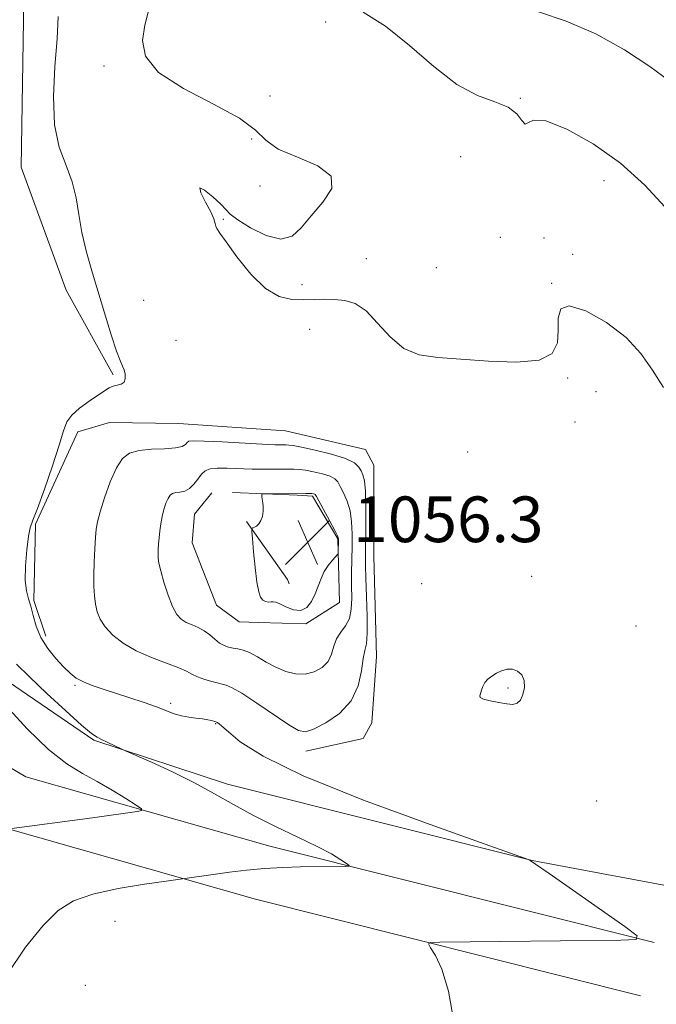
# Model space of a CAD drawing. Extents: x 2052300 to 2055200, y 339800 to 342700.
# Drawn here: x 2054186 to 2054297, y 341187 to 341359 of the extents above; entities that cross this region are included whole.
import ezdxf

# ---------------------------------------------------------------- set-up
doc = ezdxf.new("R2010")
doc.units = 0
doc.header["$MEASUREMENT"] = 0
for name, color, linetype, lineweight in [('DTM HARD BREAKLINE', 7, 'Continuous', 0), ('DTM SPOT ELEVATION', 2, 'Continuous', 13), ('INDEX CONTOUR', 41, 'Continuous', 13), ('INTERMEDIATE CONTOUR', 44, 'Continuous', 0), ('SPOT ELEVATION', 7, 'Continuous', 0)]:
    doc.layers.add(name, color=color, linetype=linetype, lineweight=lineweight)
doc.styles.add('Style-ITALICS', font='ITALICS.shx')

# ---------------------------------------------------------------- blocks, each defined once
blk = doc.blocks.new('SPOT')
at = {"layer": 'SPOT ELEVATION'}
for p, q in [((-3.91, -3.91), (3.82, 3.81)), ((-1.65, 3.77), (1.72, -3.93))]:
    blk.add_line(p, q, dxfattribs=at)

msp = doc.modelspace()

# ---------------------------------------------------------------- linework, layer by layer
at = {"layer": 'DTM HARD BREAKLINE'}
for points in [[(2054096.37, 341939.39, 950.43), (2054096.89, 341899.236, 952.261), (2054099.431, 341851.026, 955.998), (2054101.072, 341797.738, 961.865), (2054106.535, 341737.588, 969.488), (2054112.173, 341673.552, 978.008), (2054117.874, 341625.831, 985.631), (2054124.283, 341571.06, 994.375), (2054130.392, 341509.02, 1003.568), (2054135.855, 341454.339, 1015.488), (2054141.463, 341388.984, 1027.334), (2054148.107, 341342.943, 1036.04), (2054154.959, 341296.405, 1040.711), (2054163.305, 341266.652, 1044.075), (2054176.5, 341248.198, 1046.242), (2054198.566, 341233.193, 1047.849), (2054221.99, 341225.511, 1048.559), (2054275.351, 341212.125, 1050.016), (2054304.053, 341206.722, 1050.278), (2054306.329, 341206.324, 1050.352)], [(2054201.938, 341297.157, 1049.792), (2054193.698, 341311.995, 1049.344), (2054185.799, 341333.551, 1049.194), (2054186.264, 341362.941, 1048.671), (2054187.44, 341378.844, 1048.148), (2054193.196, 341403.867, 1047.699), (2054199.556, 341424.309, 1047.251), (2054208.468, 341455.693, 1047.699), (2054213.682, 341471.575, 1046.989), (2054225.513, 341505.488, 1046.952), (2054234.889, 341550.479, 1047.064), (2054239.682, 341570.806, 1047.064), (2054245.151, 341588.032, 1046.466), (2054250.48, 341608.724, 1045.794), (2054254.517, 341627.845, 1045.345), (2054261.457, 341658.563, 1044.897), (2054269.351, 341701.798, 1044.486)], [(2054296.71, 341197.77, 1050.07), (2054229.39, 341214.64, 1047.45), (2054186.6, 341226.8, 1044.63), (2054163.97, 341240.15, 1042.32), (2054153.47, 341256.39, 1038.18), (2054142.31, 341285.53, 1033.35), (2054137.21, 341316.02, 1029.02)], [(2054294.35, 341188.43, 1051.46), (2054226.87, 341205.34, 1048.83), (2054182.73, 341217.89, 1045.94), (2054157.09, 341233.02, 1043.3), (2054144.86, 341251.97, 1038.69), (2054133.02, 341282.87, 1033.55), (2054127.76, 341314.27, 1029.06)], [(2054201.274, 341288.815, 1050.801), (2054195.721, 341287.168, 1050.465), (2054188.302, 341271.019, 1050.091), (2054188.039, 341257.643, 1050.166), (2054190.106, 341251.43, 1050.465)], [(2054201.274, 341288.815, 1050.801), (2054213.387, 341288.63, 1050.801), (2054232.142, 341287.356, 1050.838), (2054246.18, 341284.099, 1050.95), (2054247.631, 341281.333, 1050.913), (2054247.638, 341265.392, 1050.763), (2054248.06, 341247.86, 1051.062), (2054247.239, 341236.21, 1051.137), (2054245.719, 341233.477, 1051.175), (2054235.692, 341231.246, 1051.399)], [(2054222.817, 341276.568, 1055.883), (2054234.186, 341276.074, 1056.145), (2054236.863, 341275.901, 1056.257), (2054241.306, 341268.472, 1056.107), (2054241.612, 341257.309, 1055.659), (2054235.676, 341253.566, 1055.92), (2054227.404, 341253.787, 1055.472), (2054224.011, 341253.921, 1055.472), (2054220.043, 341256.85, 1055.21), (2054215.802, 341267.765, 1055.061), (2054216.183, 341272.785, 1055.024), (2054219.208, 341276.482, 1055.435)], [(2054225.305, 341271.508, 1055.92), (2054232.481, 341261.321, 1056.593), (2054232.764, 341260.55, 1056.406)]]:
    msp.add_polyline3d(points, dxfattribs=at)
at = {"layer": 'DTM SPOT ELEVATION'}
for p in [(2054239.19, 341358.98, 1052.8), (2054200.31, 341351.27, 1051.7), (2054229.39, 341345.99, 1053.2), (2054273.27, 341345.61, 1054.1), (2054226.23, 341338.5, 1051.2), (2054262.81, 341335.36, 1052.9), (2054227.64, 341330.24, 1051.2), (2054287.93, 341331.19, 1053.3), (2054221.22, 341324.42, 1052.12), (2054269.78, 341321.26, 1052.5), (2054277.42, 341321.11, 1053.7), (2054282.46, 341318.3, 1053.8), (2054246.3, 341317.5, 1053.03), (2054258.58, 341315.93, 1053.03), (2054235.05, 341312.97, 1052.42), (2054278.76, 341313.19, 1052.1), (2054207.28, 341310.23, 1050.9), (2054236.38, 341305.14, 1051.2), (2054212.92, 341303.2, 1050.9), (2054281.58, 341296.6, 1051.9), (2054286.55, 341294.24, 1050.8), (2054282.86, 341288.91, 1050.91), (2054264.08, 341283.64, 1050.91), (2054254.63, 341268.73, 1050.7), (2054275.26, 341261.87, 1051.11), (2054256.02, 341260.6, 1050.7), (2054293.56, 341253.17, 1050.8), (2054195.23, 341242.82, 1049.8), (2054271.15, 341242.34, 1052.22), (2054212.03, 341239.64, 1050.3), (2054219.9, 341236.08, 1049.9), (2054286.65, 341222.56, 1050.7), (2054202.27, 341201.49, 1048.89), (2054197.04, 341190.25, 1049.7)]:
    msp.add_point(p, dxfattribs=at)
at = {"layer": 'INDEX CONTOUR'}
msp.add_polyline3d([(2054192.322, 341359.913, 1050), (2054192.0929, 341356.04, 1050), (2054191.718, 341351.167, 1050), (2054191.456, 341345.8859, 1050), (2054191.641, 341340.976, 1050), (2054192.482, 341337.022, 1050), (2054193.671, 341333.823, 1050), (2054194.773, 341330.988, 1050), (2054195.4739, 341328.17, 1050), (2054195.941, 341325.228, 1050), (2054196.462, 341322.07, 1050), (2054197.259, 341318.633, 1050), (2054198.286, 341314.977, 1050), (2054200.583, 341307.417, 1050), (2054201.647, 341303.998, 1050), (2054202.531, 341301.331, 1050), (2054203.168, 341299.671, 1050), (2054203.594, 341298.717, 1050), (2054203.873, 341298.029, 1050), (2054204.044, 341297.268, 1050), (2054204.056, 341296.498, 1050), (2054203.832, 341295.888, 1050), (2054203.332, 341295.548, 1050), (2054202.6511, 341295.3731, 1050), (2054201.92, 341295.203, 1050), (2054201.213, 341294.895, 1050), (2054200.391, 341294.379, 1050), (2054197.713, 341292.555, 1050), (2054196.053, 341291.3441, 1050), (2054194.666, 341290.123, 1050), (2054193.81, 341288.927, 1050), (2054193.21, 341287.348, 1050), (2054192.461, 341284.864, 1050), (2054191.283, 341281.211, 1050), (2054189.904, 341277.166, 1050), (2054188.678, 341273.762, 1050), (2054187.873, 341271.706, 1050), (2054187.399, 341270.394, 1050), (2054187.083, 341268.893, 1050), (2054186.793, 341266.54, 1050), (2054186.578, 341263.742, 1050), (2054186.535, 341261.178, 1050), (2054186.724, 341259.338, 1050), (2054187.077, 341257.972, 1050), (2054187.491, 341256.643, 1050), (2054187.91, 341255.012, 1050), (2054188.452, 341253.133, 1050), (2054189.279, 341251.158, 1050), (2054190.4839, 341249.233, 1050), (2054191.891, 341247.478, 1050), (2054193.2519, 341246.008, 1050), (2054194.4, 341244.898, 1050), (2054195.477, 341244.0651, 1050), (2054196.705, 341243.385, 1050), (2054198.263, 341242.75, 1050), (2054200.166, 341242.102, 1050), (2054204.859, 341240.611, 1050), (2054207.337, 341239.796, 1050), (2054209.537, 341239.026, 1050), (2054212.634, 341237.83, 1050), (2054213.883, 341237.44, 1050), (2054215.1689, 341237.194, 1050), (2054216.436, 341237.041, 1050), (2054217.575, 341236.914, 1050), (2054218.495, 341236.767, 1050), (2054219.182, 341236.616, 1050), (2054219.902, 341236.423, 1050), (2054220.045, 341236.371, 1050), (2054220.178, 341236.2911, 1050), (2054220.427, 341236.112, 1050), (2054221.0021, 341235.636, 1050), (2054222.132, 341234.641, 1050), (2054224.199, 341232.927, 1050), (2054228.191, 341230.39, 1050), (2054235.248, 341226.952, 1050), (2054245.8021, 341222.702, 1050), (2054257.461, 341218.398, 1050), (2054267.128, 341214.963, 1050), (2054274.815, 341212.25, 1050), (2054275, 341212.137, 1050), (2054275.932, 341211.503, 1050), (2054278.322, 341209.843, 1050), (2054291.604, 341200.541, 1050), (2054293.782, 341198.907, 1050), (2054293.593, 341198.294, 1050), (2054290.876, 341198.179, 1050), (2054259.191, 341197.843, 1050), (2054257.596, 341197.789, 1050), (2054257.169, 341197.531, 1050), (2054257.544, 341196.848, 1050), (2054258.39, 341195.489, 1050), (2054259.505, 341193.088, 1050), (2054260.723, 341189.248, 1050), (2054261.655, 341183.9, 1050)], dxfattribs=at)
at = {"layer": 'INTERMEDIATE CONTOUR'}
for points in [[(2054208.197, 341361.133, 1052), (2054207.494, 341358.432, 1052), (2054207.075, 341355.721, 1052), (2054207.61, 341352.957, 1052), (2054209.87, 341350.1451, 1052), (2054214.231, 341347.311, 1052), (2054219.497, 341344.585, 1052), (2054224.074, 341342.123, 1052), (2054226.855, 341340.036, 1052), (2054228.672, 341338.268, 1052), (2054230.841, 341336.718, 1052), (2054234.215, 341335.271, 1052), (2054237.802, 341333.7509, 1052), (2054240.15, 341331.968, 1052), (2054240.227, 341329.802, 1052), (2054238.697, 341327.415, 1052), (2054236.647, 341325.041, 1052), (2054234.905, 341322.936, 1052), (2054233.277, 341321.441, 1052), (2054231.308, 341320.919, 1052), (2054228.729, 341321.5651, 1052), (2054226, 341322.9091, 1052), (2054223.767, 341324.315, 1052), (2054222.463, 341325.312, 1052), (2054221.68, 341326.1, 1052), (2054220.8, 341327.049, 1052), (2054219.415, 341328.355, 1052), (2054217.966, 341329.527, 1052), (2054217.104, 341329.903, 1052), (2054217.276, 341329.045, 1052), (2054218.11, 341327.419, 1052), (2054219.027, 341325.716, 1052), (2054219.5779, 341324.484, 1052), (2054219.818, 341323.702, 1052), (2054219.928, 341323.204, 1052), (2054220.106, 341322.777, 1052), (2054220.616, 341322.008, 1052), (2054221.7329, 341320.4381, 1052), (2054223.629, 341317.825, 1052), (2054226.044, 341314.817, 1052), (2054228.609, 341312.281, 1052), (2054231.021, 341310.869, 1052), (2054233.238, 341310.361, 1052), (2054235.281, 341310.319, 1052), (2054237.178, 341310.371, 1052), (2054238.98, 341310.408, 1052), (2054240.743, 341310.384, 1052), (2054242.5201, 341310.2119, 1052), (2054244.345, 341309.635, 1052), (2054246.2491, 341308.356, 1052), (2054248.267, 341306.243, 1052), (2054250.449, 341303.824, 1052), (2054252.849, 341301.795, 1052), (2054255.557, 341300.662, 1052), (2054258.798, 341300.178, 1052), (2054262.832, 341299.908, 1052), (2054267.709, 341299.5519, 1052), (2054272.633, 341299.363, 1052), (2054276.6, 341299.73, 1052), (2054278.872, 341300.9279, 1052), (2054279.782, 341302.765, 1052), (2054279.931, 341304.937, 1052), (2054279.921, 341307.095, 1052), (2054280.357, 341308.725, 1052), (2054281.845, 341309.269, 1052), (2054284.736, 341308.351, 1052), (2054288.367, 341306.316, 1052), (2054291.819, 341303.69, 1052), (2054294.414, 341300.905, 1052), (2054296.4301, 341298.014, 1052), (2054298.385, 341294.9769, 1052)], [(2054245.749, 341360.658, 1054), (2054249.652, 341358.243, 1054), (2054253.85, 341354.865, 1054), (2054258.106, 341351.164, 1054), (2054262.163, 341348.03, 1054), (2054265.782, 341346.102, 1054), (2054268.813, 341344.992, 1054), (2054271.125, 341344.058, 1054), (2054272.651, 341342.851, 1054), (2054273.569, 341341.69, 1054), (2054274.122, 341341.084, 1054), (2054274.616, 341341.319, 1054), (2054275.616, 341341.78, 1054), (2054277.755, 341341.626, 1054), (2054281.421, 341340.21, 1054), (2054286.048, 341337.651, 1054), (2054290.8271, 341334.256, 1054), (2054295.074, 341330.384, 1054), (2054298.594, 341326.575, 1054)], [(2054276.46, 341360.718, 1056), (2054281.322, 341359.085, 1056), (2054286.505, 341356.87, 1056), (2054291.551, 341354.072, 1056), (2054295.9829, 341351.165, 1056), (2054299.319, 341348.74, 1056)], [(2054199.64, 341273.151, 1052), (2054199.177, 341271.448, 1052), (2054198.951, 341270.151, 1052), (2054198.832, 341268.7019, 1052), (2054198.718, 341266.698, 1052), (2054198.614, 341264.361, 1052), (2054198.553, 341262.066, 1052), (2054198.562, 341260.111, 1052), (2054198.652, 341258.467, 1052), (2054198.831, 341257.027, 1052), (2054199.125, 341255.688, 1052), (2054199.647, 341254.375, 1052), (2054200.5281, 341253.024, 1052), (2054201.877, 341251.594, 1052), (2054203.7, 341250.158, 1052), (2054205.979, 341248.814, 1052), (2054208.626, 341247.646, 1052), (2054211.257, 341246.667, 1052), (2054213.418, 341245.876, 1052), (2054214.808, 341245.258, 1052), (2054215.742, 341244.753, 1052), (2054216.688, 341244.29, 1052), (2054217.982, 341243.82, 1052), (2054219.441, 341243.385, 1052), (2054221.7329, 341242.81, 1052), (2054222.7931, 341242.378, 1052), (2054224.472, 341241.398, 1052), (2054227.093, 341239.673, 1052), (2054232.716, 341235.8761, 1052), (2054234.407, 341234.873, 1052), (2054235.625, 341234.652, 1052), (2054237.064, 341235.128, 1052), (2054239.196, 341236.221, 1052), (2054241.6071, 341237.888, 1052), (2054243.662, 341240.09, 1052), (2054244.886, 341242.716, 1052), (2054245.469, 341245.348, 1052), (2054245.762, 341247.496, 1052), (2054246.044, 341248.882, 1052), (2054246.305, 341250.087, 1052), (2054246.46, 341251.911, 1052), (2054246.455, 341254.871, 1052), (2054246.3481, 341258.3739, 1052), (2054246.23, 341261.549, 1052), (2054246.1689, 341263.7949, 1052), (2054246.161, 341265.603, 1052), (2054246.215, 341270.699, 1052), (2054246.213, 341273.982, 1052), (2054246.14, 341276.816, 1052), (2054245.9681, 341278.634, 1052), (2054245.712, 341279.664, 1052), (2054245.401, 341280.338, 1052), (2054244.999, 341281.012, 1052), (2054244.205, 341281.74, 1052), (2054242.657, 341282.506, 1052), (2054240.177, 341283.278, 1052), (2054237.344, 341283.973, 1052), (2054234.924, 341284.494, 1052), (2054233.478, 341284.775, 1052), (2054232.743, 341284.875, 1052), (2054232.251, 341284.886, 1052), (2054231.551, 341284.887, 1052), (2054230.265, 341284.922, 1052), (2054228.03, 341285.026, 1052), (2054221.008, 341285.426, 1052), (2054217.889, 341285.582, 1052), (2054216.0469, 341285.619, 1052), (2054215.2171, 341285.526, 1052), (2054214.894, 341285.3101, 1052), (2054214.607, 341284.992, 1052), (2054214.025, 341284.65, 1052), (2054212.854, 341284.379, 1052), (2054210.932, 341284.236, 1052), (2054208.634, 341284.126, 1052), (2054206.47, 341283.919, 1052), (2054204.823, 341283.462, 1052), (2054203.581, 341282.53, 1052), (2054202.507, 341280.878, 1052), (2054201.427, 341278.409, 1052), (2054200.423, 341275.619, 1052), (2054199.64, 341273.151, 1052)], [(2054210.517, 341272.358, 1054), (2054210.279, 341271.088, 1054), (2054210.106, 341269.83, 1054), (2054209.984, 341268.638, 1054), (2054209.899, 341267.558, 1054), (2054209.8469, 341266.605, 1054), (2054209.823, 341265.79, 1054), (2054209.84, 341265.067, 1054), (2054209.964, 341264.185, 1054), (2054210.279, 341262.836, 1054), (2054210.835, 341260.851, 1054), (2054211.5549, 341258.601, 1054), (2054212.333, 341256.596, 1054), (2054213.09, 341255.221, 1054), (2054213.869, 341254.371, 1054), (2054214.742, 341253.821, 1054), (2054215.752, 341253.366, 1054), (2054216.834, 341252.899, 1054), (2054217.895, 341252.334, 1054), (2054218.86, 341251.623, 1054), (2054219.74, 341250.868, 1054), (2054220.566, 341250.207, 1054), (2054221.3661, 341249.748, 1054), (2054222.158, 341249.464, 1054), (2054222.954, 341249.299, 1054), (2054223.781, 341249.181, 1054), (2054224.713, 341248.979, 1054), (2054225.835, 341248.548, 1054), (2054227.205, 341247.798, 1054), (2054228.77, 341246.871, 1054), (2054230.45, 341245.96, 1054), (2054232.172, 341245.242, 1054), (2054233.891, 341244.817, 1054), (2054235.575, 341244.765, 1054), (2054237.169, 341245.139, 1054), (2054238.552, 341245.895, 1054), (2054239.587, 341246.966, 1054), (2054240.205, 341248.265, 1054), (2054240.613, 341249.649, 1054), (2054241.09, 341250.957, 1054), (2054241.825, 341252.0909, 1054), (2054242.655, 341253.1991, 1054), (2054243.33, 341254.4921, 1054), (2054243.666, 341256.131, 1054), (2054243.748, 341258.073, 1054), (2054243.726, 341260.225, 1054), (2054243.724, 341262.4991, 1054), (2054243.789, 341267.128, 1054), (2054243.806, 341269.351, 1054), (2054243.723, 341271.445, 1054), (2054243.45, 341273.368, 1054), (2054242.938, 341275.076, 1054), (2054242.308, 341276.518, 1054), (2054241.723, 341277.643, 1054), (2054241.275, 341278.4301, 1054), (2054240.768, 341278.974, 1054), (2054239.935, 341279.403, 1054), (2054238.612, 341279.812, 1054), (2054237.057, 341280.179, 1054), (2054235.629, 341280.452, 1054), (2054234.567, 341280.594, 1054), (2054233.626, 341280.638, 1054), (2054230.7331, 341280.624, 1054), (2054228.622, 341280.631, 1054), (2054226.312, 341280.675, 1054), (2054221.898, 341280.832, 1054), (2054220.166, 341280.831, 1054), (2054218.934, 341280.694, 1054), (2054218.077, 341280.361, 1054), (2054217.408, 341279.773, 1054), (2054216.766, 341278.921, 1054), (2054216.087, 341277.996, 1054), (2054215.3321, 341277.237, 1054), (2054214.487, 341276.819, 1054), (2054213.637, 341276.645, 1054), (2054212.894, 341276.555, 1054), (2054212.336, 341276.4, 1054), (2054211.916, 341276.085, 1054), (2054211.5521, 341275.525, 1054), (2054211.184, 341274.6689, 1054), (2054210.827, 341273.581, 1054), (2054210.517, 341272.358, 1054)], [(2054227.125, 341260.887, 1056), (2054227.431, 341259.189, 1056), (2054227.762, 341258.222, 1056), (2054228.157, 341257.728, 1056), (2054228.638, 341257.48, 1056), (2054229.146, 341257.388, 1056), (2054229.603, 341257.393, 1056), (2054229.977, 341257.425, 1056), (2054230.418, 341257.364, 1056), (2054231.121, 341257.082, 1056), (2054232.211, 341256.5321, 1056), (2054233.517, 341256.005, 1056), (2054234.799, 341255.877, 1056), (2054235.863, 341256.418, 1056), (2054236.701, 341257.4771, 1056), (2054237.355, 341258.798, 1056), (2054237.874, 341260.16, 1056), (2054238.359, 341261.481, 1056), (2054238.918, 341262.711, 1056), (2054239.619, 341263.801, 1056), (2054240.341, 341264.693, 1056), (2054241.244, 341265.679, 1056), (2054241.365, 341265.917, 1056), (2054241.388, 341266.24, 1056), (2054241.424, 341268.031, 1056), (2054241.406, 341268.451, 1056), (2054241.234, 341268.965, 1056), (2054240.76, 341269.92, 1056), (2054239.909, 341271.5181, 1056), (2054237.552, 341275.848, 1056), (2054237.331, 341276.208, 1056), (2054237.213, 341276.3, 1056), (2054237.048, 341276.346, 1056), (2054236.77, 341276.385, 1056), (2054236.333, 341276.41, 1056), (2054235.689, 341276.413, 1056), (2054228.933, 341276.353, 1056), (2054228.205, 341276.329, 1056), (2054227.961, 341276.189, 1056), (2054227.989, 341275.811, 1056), (2054228.103, 341275.122, 1056), (2054228.204, 341274.224, 1056), (2054228.216, 341273.27, 1056), (2054228.084, 341272.388, 1056), (2054227.824, 341271.641, 1056), (2054227.473, 341271.067, 1056), (2054227.073, 341270.694, 1056), (2054226.689, 341270.48, 1056), (2054226.3909, 341270.372, 1056), (2054226.233, 341270.252, 1056), (2054226.216, 341269.7619, 1056), (2054226.323, 341268.482, 1056), (2054226.536, 341266.183, 1056), (2054226.817, 341263.407, 1056), (2054227.125, 341260.887, 1056)], [(2054185.019, 341246.493, 1048), (2054187.248, 341244.274, 1048), (2054190.311, 341241.367, 1048), (2054193.612, 341238.3149, 1048), (2054196.397, 341235.814, 1048), (2054198.123, 341234.368, 1048), (2054199.113, 341233.693, 1048), (2054199.906, 341233.31, 1048), (2054200.905, 341232.8431, 1048), (2054203.425, 341231.623, 1048), (2054204.184, 341231.282, 1048), (2054208.65, 341229.316, 1048), (2054212.339, 341227.6229, 1048), (2054216.181, 341225.728, 1048), (2054219.6769, 341223.815, 1048), (2054223.005, 341221.907, 1048), (2054226.513, 341219.987, 1048), (2054230.405, 341218.059, 1048), (2054234.307, 341216.221, 1048), (2054237.701, 341214.589, 1048), (2054240.185, 341213.263, 1048), (2054241.827, 341212.266, 1048), (2054242.809, 341211.599, 1048), (2054243.278, 341211.247, 1048), (2054243.238, 341211.114, 1048), (2054242.652, 341211.09, 1048), (2054234.766, 341210.997, 1048), (2054231.683, 341210.909, 1048), (2054228.459, 341210.727, 1048), (2054225.279, 341210.426, 1048), (2054222.307, 341210.059, 1048), (2054211.2229, 341208.527, 1048), (2054207.448, 341207.978, 1048), (2054202.798, 341207.199, 1048), (2054198.377, 341206.24, 1048), (2054194.999, 341205.075, 1048), (2054192.309, 341203.38, 1048), (2054189.657, 341200.756, 1048), (2054186.585, 341196.932, 1048), (2054183.38, 341192.141, 1048)], [(2054270.911, 341239.5409, 1052), (2054271.979, 341239.466, 1052), (2054272.732, 341239.651, 1052), (2054273.294, 341240.208, 1052), (2054273.75, 341241.193, 1052), (2054274.017, 341242.415, 1052), (2054273.974, 341243.627, 1052), (2054273.542, 341244.612, 1052), (2054272.809, 341245.296, 1052), (2054271.907, 341245.641, 1052), (2054270.951, 341245.63, 1052), (2054269.999, 341245.353, 1052), (2054269.0949, 341244.922, 1052), (2054268.278, 341244.429, 1052), (2054267.586, 341243.8831, 1052), (2054267.051, 341243.272, 1052), (2054266.692, 341242.6, 1052), (2054266.459, 341241.938, 1052), (2054266.165, 341240.967, 1052), (2054266.271, 341240.665, 1052), (2054266.8409, 341240.386, 1052), (2054268.006, 341240.073, 1052), (2054269.489, 341239.768, 1052), (2054270.911, 341239.5409, 1052)], [(2054183.098, 341239.277, 1046), (2054186.887, 341235.204, 1046), (2054190.621, 341231.57, 1046), (2054193.7981, 341229.057, 1046), (2054196.544, 341227.37, 1046), (2054199.14, 341225.969, 1046), (2054201.763, 341224.452, 1046), (2054204.162, 341222.967, 1046), (2054205.98, 341221.802, 1046), (2054206.924, 341221.1551, 1046), (2054206.958, 341220.872, 1046), (2054206.113, 341220.71, 1046), (2054198.33, 341219.62, 1046), (2054183.314, 341217.579, 1046)]]:
    msp.add_polyline3d(points, dxfattribs=at)

# ---------------------------------------------------------------- block references
at = {"layer": 'SPOT ELEVATION'}
msp.add_blockref('SPOT', (2054236.016, 341267.869, 1056.301), dxfattribs=at)

# ---------------------------------------------------------------- texts
at = {"layer": 'SPOT ELEVATION', "style": 'Style-ITALICS'}
msp.add_text('1056.3', height=8, dxfattribs=at).set_placement((2054244.016, 341267.869, 1056.301))

doc.saveas('drawing.dxf')
